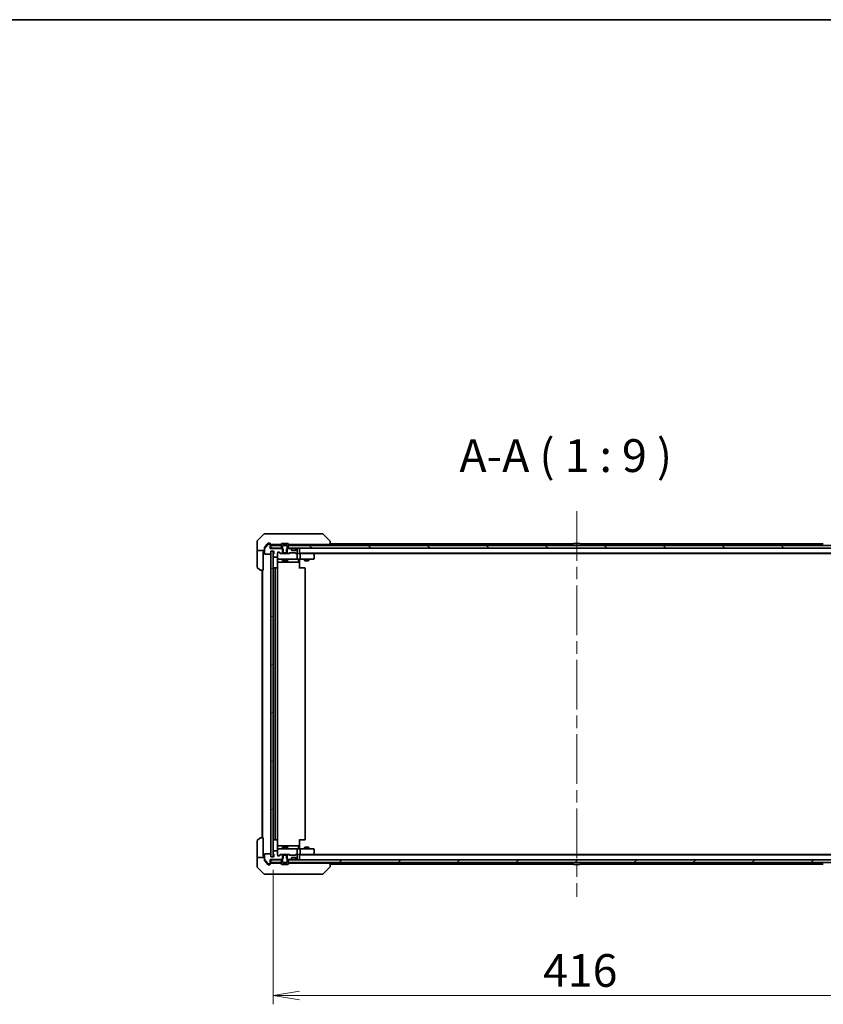
# Model space of a CAD drawing. Units: millimetres. Extents: x 87 to 12854, y 48 to 2577.
# Drawn here: x 4278 to 4829, y 1902 to 2577 of the extents above; entities that cross this region are included whole.
import ezdxf

# ---------------------------------------------------------------- set-up
doc = ezdxf.new("R2010")
doc.units = ezdxf.units.MM
doc.header["$LTSCALE"] = 6
doc.linetypes.add('CHAIN', pattern=[0.3543, 0.2362, -0.0295, 0.0591, -0.0295])
doc.layers.get('Defpoints').update_dxf_attribs({"lineweight": 25})
for name, color, linetype, lineweight in [('Border (ISO)', 7, 'Continuous', 35), ('Centerline (ISO)', 131, 'Continuous', 18), ('Dimension (ISO)', 7, 'Continuous', 18), ('Hatch (ISO)', 1, 'Continuous', 18), ('Symbol (ISO)', 7, 'Continuous', 18), ('Visible (ISO)', 7, 'Continuous', 35)]:
    doc.layers.add(name, color=color, linetype=linetype, lineweight=lineweight)
doc.styles.add('Note Text (TK)', font='MS PGothic.ttf')
doc.dimstyles.new('Default - Method 1b (TK)', dxfattribs={"dimscale": 6, "dimtxt": 2.5, "dimasz": 2.5, "dimexe": 1, "dimexo": 1.5, "dimgap": 1, "dimtad": 1, "dimdsep": 46, "dimtxsty": 'Note Text (TK)', "dimblk": 'OPEN', "dimcen": 0.09, "dimdle": 5, "dimclrd": 100, "dimclre": 100, "dimclrt": 7, "dimadec": 1, "dimazin": 1, "dimtfac": 1, "dimtmove": 0, "dimatfit": 3, "dimldrblk": 'OPEN', "dimfxl": 1, "dimtolj": 1, "dimlwd": -1, "dimlwe": -1, "dimarcsym": 0})
pattern_1 = [(45, (2312.5, -24), (-20.20558, 20.20558), [])]

# ---------------------------------------------------------------- blocks, each defined once
blk = doc.blocks.new('Borders tk図枠')
at = {"layer": 'Border (ISO)'}
blk.add_line((14.5, 289), (405.5, 289), dxfattribs=at)
blk = doc.blocks.new('_Open')
at = {"color": 0, "linetype": 'ByBlock', "lineweight": -2}
for p, q in [((-1, 0.167), (0, 0)), ((-1, -0.167), (0, 0)), ((0, 0), (-1, 0))]:
    blk.add_line(p, q, dxfattribs=at)
blk = doc.blocks.new('*D30')
at = {"layer": 'Defpoints', "color": 0}
for p in [(4452.06, 2003.06), (4868.06, 2003.06), (4452.06, 1907.88)]:
    blk.add_point(p, dxfattribs=at)
at = {"layer": 'Dimension (ISO)', "color": 100}
for p, q in [((4452.06, 1994.06), (4452.06, 1901.88)), ((4868.06, 1994.06), (4868.06, 1901.88)), ((4850.06, 1907.88), (4470.06, 1907.88))]:
    blk.add_line(p, q, dxfattribs=at)
at = {"layer": 'Dimension (ISO)', "color": 100, "xscale": 18, "yscale": 18, "zscale": 18, "rotation": 180}
blk.add_blockref('_Open', (4452.06, 1907.88), dxfattribs=at)
at = {"layer": 'Dimension (ISO)', "color": 100, "xscale": 18, "yscale": 18, "zscale": 18}
blk.add_blockref('_Open', (4868.06, 1907.88), dxfattribs=at)
at = {"layer": 'Dimension (ISO)', "color": 7, "insert": (4637.07, 1925.09), "char_height": 15, "attachment_point": 4, "style": 'Note Text (TK)'}
blk.add_mtext('\\A1;\\fMS PGothic|b0|i0;{\\H22.4100;416', dxfattribs=at)

msp = doc.modelspace()

# ---------------------------------------------------------------- hatches: boundary and pattern name
at = {"layer": 'Hatch (ISO)'}
h = msp.add_hatch(dxfattribs=at)
h.set_pattern_fill('ANSI31', color=256, scale=228.6, angle=90.0002105, style=0)
h.set_pattern_definition([(135.0002, (2312.5, -24), (-20.2055, -20.20565), [])])
h.paths.add_polyline_path([(4462.3072, 2216.5574), (4462.3072, 2214.5574), (4857.8072, 2214.5574), (4857.8072, 2216.5574), (4857.2572, 2216.5574), (4462.8572, 2216.5574)])
h = msp.add_hatch(dxfattribs=at)
h.set_pattern_fill('ANSI31', color=256, scale=228.6, angle=-14.9999778, style=0)
h.set_pattern_definition([(30, (2312.5, -24), (-14.2875, 24.74667), [])])
h.paths.add_polyline_path([(4450.5572, 2003.0574), (4452.0572, 2003.0574), (4452.0572, 2005.8338), (4452.0572, 2006.281), (4452.0572, 2209.3338), (4452.0572, 2209.781), (4452.0572, 2212.5574), (4450.5572, 2212.5574), (4450.5572, 2210.8574), (4450.5572, 2004.7574)])
h = msp.add_hatch(dxfattribs=at)
h.set_pattern_fill('ANSI31', color=256, scale=228.6, style=0)
h.set_pattern_definition(pattern_1)
h.paths.add_polyline_path([(4450.3572, 2001.0574), (4450.3572, 1999.0574), (4457.2572, 1999.0574), (4457.8072, 1999.0574), (4457.8072, 2001.0574)])
h = msp.add_hatch(dxfattribs=at)
h.set_pattern_fill('ANSI31', color=256, scale=228.6, style=0)
h.set_pattern_definition(pattern_1)
edge = h.paths.add_edge_path()
edge.add_ellipse((4462.8829, 2004.2574), major_axis=(-0.2121, 0.2121), ratio=1, start_angle=270, end_angle=315)
edge.add_line((4462.8829, 2004.5574), (4461.2867, 2004.5574))
edge.add_line((4461.2867, 2004.5574), (4461.2867, 2004.0574))
edge.add_line((4461.2867, 2004.0574), (4461.2867, 2001.7574))
edge.add_line((4461.2867, 2001.7574), (4461.5572, 2001.4869))
edge.add_line((4461.5572, 2001.4869), (4461.7867, 2001.2574))
edge.add_line((4461.7867, 2001.2574), (4463.9329, 2001.2574))
edge.add_ellipse((4463.9329, 2001.5574), major_axis=(0.3, 0), ratio=1, start_angle=270, end_angle=315)
edge.add_line((4464.1451, 2001.3452), (4464.4693, 2001.6695))
edge.add_ellipse((4464.2572, 2001.8816), major_axis=(0.2121, 0.2121), ratio=1, start_angle=270, end_angle=315)
edge.add_line((4464.5572, 2001.8816), (4464.5572, 2002.2574))
edge.add_ellipse((4464.8572, 2002.2574), major_axis=(0, 0.3), ratio=1, start_angle=0, end_angle=90, ccw=False)
edge.add_line((4464.8572, 2002.5574), (4467.2572, 2002.5574))
edge.add_ellipse((4467.2572, 2002.2574), major_axis=(0.3, 0), ratio=1, start_angle=0, end_angle=90, ccw=False)
edge.add_line((4467.5572, 2002.2574), (4467.5572, 2001.8816))
edge.add_ellipse((4467.8572, 2001.8816), major_axis=(0, -0.3), ratio=1, start_angle=270, end_angle=315)
edge.add_line((4467.6451, 2001.6695), (4467.9693, 2001.3452))
edge.add_ellipse((4468.1814, 2001.5574), major_axis=(0.2121, -0.2121), ratio=1, start_angle=270, end_angle=315)
edge.add_line((4468.1814, 2001.2574), (4468.2572, 2001.2574))
edge.add_ellipse((4468.2572, 2001.5574), major_axis=(0.3, 0), ratio=1, start_angle=270, end_angle=360)
edge.add_line((4468.5572, 2001.5574), (4468.5572, 2004.2574))
edge.add_ellipse((4468.2572, 2004.2574), major_axis=(0, 0.3), ratio=1, start_angle=270, end_angle=360)
edge.add_line((4468.2572, 2004.5574), (4467.8814, 2004.5574))
edge.add_ellipse((4467.8814, 2004.2574), major_axis=(-0.3, 0), ratio=1, start_angle=270, end_angle=315)
edge.add_line((4467.6693, 2004.4695), (4467.3451, 2004.1452))
edge.add_ellipse((4467.1329, 2004.3574), major_axis=(-0.2121, -0.2121), ratio=1, start_angle=45, end_angle=90, ccw=False)
edge.add_line((4467.1329, 2004.0574), (4463.6314, 2004.0574))
edge.add_ellipse((4463.6314, 2004.3574), major_axis=(-0.3, 0), ratio=1, start_angle=45, end_angle=90, ccw=False)
edge.add_line((4463.4193, 2004.1452), (4463.0951, 2004.4695))
h = msp.add_hatch(dxfattribs=at)
h.set_pattern_fill('ANSI31', color=256, scale=228.6, style=0)
h.set_pattern_definition(pattern_1)
h.paths.add_polyline_path([(4857.8072, 1999.0574), (4857.8072, 2001.0574), (4462.3072, 2001.0574), (4462.3072, 1999.0574), (4462.8572, 1999.0574), (4857.2572, 1999.0574)])

# ---------------------------------------------------------------- linework, layer by layer
at = {"layer": 'Centerline (ISO)', "linetype": 'CHAIN', "ltscale": 23.990969}
msp.add_line((4660.0572, 2240.0574), (4660.0572, 1975.5574), dxfattribs=at)
at = {"layer": 'Visible (ISO)'}
for p, q in [((4445.9107, 2224.4109), (4441.2036, 2219.7038)), ((4446.2643, 2224.5574), (4449.0572, 2224.5574)), ((4450.3943, 2224.5574), (4449.0572, 2224.5574)), ((4451.8624, 2224.5574), (4450.3943, 2224.5574)), ((4484.8744, 2224.5574), (4451.8624, 2224.5574)), ((4485.8501, 2224.5574), (4484.8744, 2224.5574)), ((4486.2036, 2224.4109), (4490.9107, 2219.7038)), ((4441.0572, 2217.0574), (4441.0572, 2219.3503)), ((4441.0572, 2213.0574), (4441.0572, 2217.0574)), ((4446.0572, 2214.2487), (4446.0572, 2214.9487)), ((4448.4672, 2217.2494), (4446.1267, 2214.4408)), ((4447.7239, 2217.0574), (4446.1267, 2215.1408)), ((4448.4672, 2217.9494), (4447.7239, 2217.0574)), ((4449.0572, 2218.0574), (4448.6977, 2218.0574)), ((4449.7572, 2217.3574), (4448.6977, 2217.3574)), ((4449.0572, 2218.0574), (4449.7572, 2218.0574)), ((4450.0572, 2217.7574), (4450.0572, 2217.3574)), ((4450.0572, 2217.0574), (4450.0572, 2217.3574)), ((4450.0572, 2214.3574), (4450.0572, 2217.0574)), ((4450.3572, 2214.5574), (4450.0572, 2214.5574)), ((4450.3572, 2217.0574), (4450.9036, 2217.0574)), ((4450.3572, 2216.5574), (4450.3572, 2214.5574)), ((4457.8072, 2216.5574), (4450.3572, 2216.5574)), ((4450.3572, 2214.5574), (4457.8072, 2214.5574)), ((4452.8352, 2217.0574), (4450.9036, 2217.0574)), ((4452.8352, 2217.0574), (4457.3522, 2217.0574)), ((4457.1572, 2216.6981), (4457.1572, 2216.6574)), ((4457.748, 2217.6664), (4457.1895, 2216.8071)), ((4457.2572, 2216.5574), (4458.0572, 2216.5574)), ((4457.8072, 2214.5574), (4457.8072, 2216.5574)), ((4458.5572, 2214.5574), (4457.8072, 2214.5574)), ((4458.8072, 2217.7574), (4457.9157, 2217.7574)), ((4458.0572, 2216.5574), (4458.5572, 2215.7574)), ((4458.5572, 2215.7574), (4458.5572, 2211.5574)), ((4458.8072, 2216.4574), (4458.8072, 2217.7574)), ((4458.8072, 2217.7574), (4460.0572, 2217.7574)), ((4461.3072, 2216.4574), (4458.8072, 2216.4574)), ((4460.0572, 2217.7574), (4461.3072, 2217.7574)), ((4460.0572, 2217.7574), (4460.0572, 2216.4574)), ((4462.1986, 2217.7574), (4461.3072, 2217.7574)), ((4461.3072, 2217.7574), (4461.3072, 2216.4574)), ((4461.5572, 2215.7574), (4462.0572, 2216.5574)), ((4461.5572, 2211.5574), (4461.5572, 2215.7574)), ((4462.3072, 2214.5574), (4461.5572, 2214.5574)), ((4462.0572, 2216.5574), (4462.8572, 2216.5574)), ((4462.3072, 2216.5574), (4462.3072, 2214.5574)), ((4857.8072, 2216.5574), (4462.3072, 2216.5574)), ((4462.3072, 2214.5574), (4857.8072, 2214.5574)), ((4462.9249, 2216.8071), (4462.3663, 2217.6664)), ((4462.7622, 2217.0574), (4489.5757, 2217.0574)), ((4462.9572, 2216.6574), (4462.9572, 2216.6981)), ((4464.4693, 2214.1452), (4464.1451, 2214.4695)), ((4467.9693, 2214.4695), (4467.6451, 2214.1452)), ((4470.0572, 2216.5574), (4470.0572, 2217.0574)), ((4470.0572, 2214.2574), (4470.0572, 2214.5574)), ((4491.0572, 2217.0574), (4489.5757, 2217.0574)), ((4491.0572, 2219.3502), (4491.0572, 2219.3503)), ((4491.0572, 2217.0574), (4491.0572, 2219.3502)), ((4657.6772, 2217.5574), (4491.0572, 2217.5574)), ((4657.1572, 2216.6574), (4657.1572, 2216.6981)), ((4657.748, 2217.6664), (4657.1895, 2216.8071)), ((4662.1986, 2217.7574), (4657.9157, 2217.7574)), ((4662.3663, 2217.6664), (4662.9249, 2216.8071)), ((4829.0572, 2217.5574), (4662.4372, 2217.5574)), ((4662.9572, 2216.6574), (4662.9572, 2216.6981)), ((4441.0572, 2213.0574), (4441.0572, 2212.0574)), ((4446.0572, 2213.0574), (4441.0572, 2213.0574)), ((4441.0572, 2212.0574), (4441.0572, 2201.7645)), ((4445.1572, 2212.0574), (4445.5572, 2212.0574)), ((4445.1572, 2212.0574), (4445.1572, 2199.5574)), ((4445.5572, 2212.0574), (4445.5572, 2213.0574)), ((4446.0572, 2214.2487), (4446.0572, 2210.8574)), ((4446.3572, 2210.5574), (4450.2572, 2210.5574)), ((4458.3277, 2214.3574), (4450.0572, 2214.3574)), ((4450.5572, 2210.8574), (4450.5572, 2212.5574)), ((4450.5572, 2212.5574), (4452.5572, 2212.5574)), ((4452.0572, 2212.5574), (4450.5572, 2212.5574)), ((4450.5572, 2212.5574), (4450.5572, 2003.0574)), ((4452.0572, 2003.0574), (4452.0572, 2212.5574)), ((4452.1572, 2210.2917), (4452.1572, 2209.8402)), ((4452.1572, 2209.2745), (4452.1572, 2208.8574)), ((4452.4572, 2208.5574), (4454.7572, 2208.5574)), ((4452.5572, 2212.5574), (4452.5572, 2210.8574)), ((4455.0572, 2208.8574), (4455.0572, 2211.5574)), ((4455.0572, 2208.8574), (4455.0572, 2207.3574)), ((4455.3572, 2211.8574), (4456.1829, 2211.8574)), ((4456.9072, 2211.0574), (4456.1951, 2211.7695)), ((4456.3951, 2211.7695), (4457.0193, 2211.1452)), ((4457.2314, 2211.0574), (4456.7311, 2211.0574)), ((4457.2314, 2211.0574), (4458.8277, 2211.0574)), ((4458.8277, 2213.8574), (4458.3277, 2214.3574)), ((4458.5572, 2214.3574), (4458.3277, 2214.3574)), ((4458.5572, 2211.5574), (4461.5572, 2211.5574)), ((4458.8277, 2211.0574), (4458.8277, 2213.8574)), ((4461.2867, 2211.0574), (4458.8277, 2211.0574)), ((4459.6172, 2210.9974), (4459.5572, 2211.0574)), ((4460.0572, 2210.5574), (4459.6172, 2210.9974)), ((4460.0572, 2210.5574), (4460.4972, 2210.9974)), ((4460.5572, 2211.0574), (4460.4972, 2210.9974)), ((4461.7867, 2214.3574), (4461.2867, 2213.8574)), ((4461.2867, 2213.8574), (4461.2867, 2211.0574)), ((4461.2867, 2211.0574), (4462.8829, 2211.0574)), ((4461.7867, 2214.3574), (4461.5572, 2214.3574)), ((4463.9329, 2214.3574), (4461.7867, 2214.3574)), ((4463.3833, 2211.0574), (4462.8829, 2211.0574)), ((4463.0951, 2211.1452), (4463.4193, 2211.4695)), ((4463.6193, 2211.4695), (4463.2072, 2211.0574)), ((4463.6314, 2211.5574), (4467.1329, 2211.5574)), ((4464.4693, 2213.9452), (4464.1451, 2214.2695)), ((4464.4898, 2214.1248), (4464.4693, 2214.1452)), ((4464.5572, 2213.7331), (4464.5572, 2213.9331)), ((4464.5572, 2213.3574), (4464.5572, 2213.7331)), ((4467.54, 2213.2574), (4464.5743, 2213.2574)), ((4467.2572, 2213.0574), (4464.8572, 2213.0574)), ((4467.1451, 2211.4695), (4467.5572, 2211.0574)), ((4467.3451, 2211.4695), (4467.6693, 2211.1452)), ((4467.8814, 2211.0574), (4467.3811, 2211.0574)), ((4467.5572, 2213.9331), (4467.5572, 2213.7331)), ((4467.5572, 2213.7331), (4467.5572, 2213.3574)), ((4467.6451, 2214.1452), (4467.6246, 2214.1248)), ((4467.9693, 2214.2695), (4467.6451, 2213.9452)), ((4467.8814, 2211.0574), (4468.2572, 2211.0574)), ((4468.2572, 2214.3574), (4468.1814, 2214.3574)), ((4468.6329, 2211.0574), (4468.2572, 2211.0574)), ((4468.5572, 2211.3574), (4468.5572, 2214.0574)), ((4468.5572, 2207.3574), (4468.5572, 2210.7574)), ((4470.0572, 2210.9695), (4470.0572, 2214.2574)), ((4470.0572, 2211.2574), (4850.0572, 2211.2574)), ((4470.4329, 2211.0574), (4470.0572, 2211.0574)), ((4479.0239, 2211.0574), (4470.4329, 2211.0574)), ((4470.5572, 2207.3574), (4470.5572, 2210.7574)), ((4479.2039, 2210.9974), (4478.8572, 2211.2574)), ((4478.9938, 2210.7574), (4479.1494, 2210.913)), ((4479.1239, 2211.0574), (4840.9905, 2211.0574)), ((4479.9372, 2210.4474), (4479.2039, 2210.9974)), ((4480.0572, 2207.3574), (4480.0572, 2210.2074)), ((4442.9107, 2199.7038), (4441.2036, 2201.4109)), ((4453.6572, 2201.0574), (4452.3572, 2201.0574)), ((4453.8501, 2201.0574), (4453.6572, 2201.0574)), ((4453.8501, 2201.0574), (4453.9915, 2201.0574)), ((4454.6986, 2201.0574), (4453.9915, 2201.0574)), ((4454.6986, 2201.0574), (4454.7572, 2201.0574)), ((4454.9674, 2200.9714), (4454.9674, 2206.5574)), ((4454.9674, 2205.0574), (4461.3801, 2205.0574)), ((4455.0572, 2207.3574), (4455.0572, 2207.334)), ((4455.3572, 2207.0574), (4456.2426, 2207.0574)), ((4456.2426, 2207.0574), (4467.439, 2207.0574)), ((4458.5572, 2207.0574), (4458.5572, 2206.0074)), ((4458.5572, 2206.0074), (4461.5572, 2206.0074)), ((4458.8639, 2205.854), (4458.5572, 2206.0074)), ((4461.2505, 2205.854), (4458.8639, 2205.854)), ((4461.2505, 2205.854), (4461.5572, 2206.0074)), ((4461.3801, 2205.0574), (4461.5517, 2205.0574)), ((4461.5517, 2205.0574), (4465.2262, 2205.0574)), ((4461.5572, 2207.0574), (4461.5572, 2206.0074)), ((4461.8517, 2205.3574), (4461.8517, 2206.7574)), ((4465.2262, 2205.0574), (4469.1559, 2205.0574)), ((4467.439, 2207.0574), (4468.2572, 2207.0574)), ((4470.4329, 2207.0574), (4468.2572, 2207.0574)), ((4469.4559, 2206.7574), (4469.4559, 2205.3574)), ((4470.0572, 2207.0496), (4470.0572, 2206.8323)), ((4470.0572, 2206.5574), (4470.0572, 2206.8323)), ((4470.0572, 2206.5574), (4470.0572, 2200.7574)), ((4470.0572, 2201.0574), (4470.4714, 2201.0574)), ((4470.4329, 2207.0574), (4478.9938, 2207.0574)), ((4472.8501, 2201.0574), (4470.4714, 2201.0574)), ((4472.8501, 2201.0574), (4472.9915, 2201.0574)), ((4473.6986, 2201.0574), (4472.9915, 2201.0574)), ((4473.5572, 2207.0574), (4473.5572, 2206.2074)), ((4473.5572, 2206.2074), (4476.5572, 2206.2074)), ((4473.8639, 2206.054), (4473.5572, 2206.2074)), ((4473.6986, 2201.0574), (4473.7572, 2201.0574)), ((4476.2505, 2206.054), (4473.8639, 2206.054)), ((4476.2505, 2206.054), (4476.5572, 2206.2074)), ((4476.5572, 2207.0574), (4476.5572, 2206.2074)), ((4478.9938, 2207.0574), (4479.7572, 2207.0574)), ((4445.1572, 2199.5574), (4443.2643, 2199.5574)), ((4444.5572, 2199.5574), (4444.5572, 2016.0574)), ((4444.8572, 2199.5574), (4444.8572, 2016.0574)), ((4453.3572, 2200.7574), (4453.3572, 2014.8574)), ((4455.0572, 2014.8574), (4455.0572, 2200.7574)), ((4474.0572, 2014.8574), (4474.0572, 2200.7574)), ((4441.0572, 2003.5574), (4441.0572, 2013.8503)), ((4441.2036, 2014.2038), (4442.9107, 2015.9109)), ((4443.2643, 2016.0574), (4445.1572, 2016.0574)), ((4445.1572, 2016.0574), (4445.1572, 2003.5574)), ((4452.3572, 2014.5574), (4453.6572, 2014.5574)), ((4453.6572, 2014.5574), (4453.8501, 2014.5574)), ((4453.9915, 2014.5574), (4453.8501, 2014.5574)), ((4453.9915, 2014.5574), (4454.6986, 2014.5574)), ((4454.7572, 2014.5574), (4454.6986, 2014.5574)), ((4454.9674, 2009.0574), (4454.9674, 2014.6433)), ((4470.0572, 2014.8574), (4470.0572, 2009.0574)), ((4470.4714, 2014.5574), (4470.0572, 2014.5574)), ((4470.4714, 2014.5574), (4472.8501, 2014.5574)), ((4472.9915, 2014.5574), (4472.8501, 2014.5574)), ((4472.9915, 2014.5574), (4473.6986, 2014.5574)), ((4473.7572, 2014.5574), (4473.6986, 2014.5574)), ((4452.1572, 2006.7574), (4452.1572, 2006.3402)), ((4452.1572, 2005.7745), (4452.1572, 2005.323)), ((4454.7572, 2007.0574), (4452.4572, 2007.0574)), ((4461.3801, 2010.5574), (4454.9674, 2010.5574)), ((4455.0572, 2008.2807), (4455.0572, 2008.2574)), ((4455.0572, 2008.2574), (4455.0572, 2006.7574)), ((4455.0572, 2004.0574), (4455.0572, 2006.7574)), ((4456.2426, 2008.5574), (4455.3572, 2008.5574)), ((4467.439, 2008.5574), (4456.2426, 2008.5574)), ((4458.8639, 2009.7607), (4458.5572, 2009.6074)), ((4461.5572, 2009.6074), (4458.5572, 2009.6074)), ((4458.5572, 2008.5574), (4458.5572, 2009.6074)), ((4458.8639, 2009.7607), (4461.2505, 2009.7607)), ((4461.2505, 2009.7607), (4461.5572, 2009.6074)), ((4461.5517, 2010.5574), (4461.3801, 2010.5574)), ((4465.2262, 2010.5574), (4461.5517, 2010.5574)), ((4461.5572, 2008.5574), (4461.5572, 2009.6074)), ((4461.8517, 2008.8574), (4461.8517, 2010.2574)), ((4469.1559, 2010.5574), (4465.2262, 2010.5574)), ((4468.2572, 2008.5574), (4467.439, 2008.5574)), ((4468.2572, 2008.5574), (4470.4329, 2008.5574)), ((4468.5572, 2004.8574), (4468.5572, 2008.2574)), ((4469.4559, 2008.8574), (4469.4559, 2010.2574)), ((4470.0572, 2008.7824), (4470.0572, 2009.0574)), ((4470.0572, 2008.7824), (4470.0572, 2008.5651)), ((4478.9938, 2008.5574), (4470.4329, 2008.5574)), ((4470.5572, 2004.8574), (4470.5572, 2008.2574)), ((4473.8639, 2009.5607), (4473.5572, 2009.4074)), ((4476.5572, 2009.4074), (4473.5572, 2009.4074)), ((4473.5572, 2008.5574), (4473.5572, 2009.4074)), ((4473.8639, 2009.5607), (4476.2505, 2009.5607)), ((4476.2505, 2009.5607), (4476.5572, 2009.4074)), ((4476.5572, 2008.5574), (4476.5572, 2009.4074)), ((4479.7572, 2008.5574), (4478.9938, 2008.5574)), ((4479.2039, 2004.6174), (4479.9372, 2005.1674)), ((4480.0572, 2005.4074), (4480.0572, 2008.2574)), ((4441.0572, 2003.5574), (4441.0572, 2002.5574)), ((4441.0572, 2002.5574), (4446.0572, 2002.5574)), ((4441.0572, 2002.5574), (4441.0572, 1998.5574)), ((4441.0572, 1998.5574), (4441.0572, 1996.2645)), ((4445.5572, 2003.5574), (4445.1572, 2003.5574)), ((4445.5572, 2002.5574), (4445.5572, 2003.5574)), ((4446.0572, 2004.7574), (4446.0572, 2001.366)), ((4446.0572, 2000.666), (4446.0572, 2001.366)), ((4446.1267, 2001.1739), (4448.4672, 1998.3653)), ((4446.1267, 2000.4739), (4447.7239, 1998.5574)), ((4450.2572, 2005.0574), (4446.3572, 2005.0574)), ((4447.7239, 1998.5574), (4448.4672, 1997.6653)), ((4450.0572, 1998.5574), (4450.0572, 2001.2574)), ((4450.0572, 2001.2574), (4458.3277, 2001.2574)), ((4450.0572, 2001.0574), (4450.3572, 2001.0574)), ((4450.0572, 1998.2574), (4450.0572, 1998.5574)), ((4450.3572, 2001.0574), (4450.3572, 1999.0574)), ((4457.8072, 2001.0574), (4450.3572, 2001.0574)), ((4450.3572, 1999.0574), (4457.8072, 1999.0574)), ((4450.9036, 1998.5574), (4450.3572, 1998.5574)), ((4450.5572, 2003.0574), (4450.5572, 2004.7574)), ((4452.5572, 2003.0574), (4450.5572, 2003.0574)), ((4450.5572, 2003.0574), (4452.0572, 2003.0574)), ((4450.9036, 1998.5574), (4452.8352, 1998.5574)), ((4452.5572, 2004.7574), (4452.5572, 2003.0574)), ((4457.3522, 1998.5574), (4452.8352, 1998.5574)), ((4456.1829, 2003.7574), (4455.3572, 2003.7574)), ((4456.9072, 2004.5574), (4456.1951, 2003.8452)), ((4457.0193, 2004.4695), (4456.3951, 2003.8452)), ((4456.7311, 2004.5574), (4457.2314, 2004.5574)), ((4457.1572, 1998.9574), (4457.1572, 1998.9166)), ((4457.1895, 1998.8076), (4457.748, 1997.9484)), ((4458.8277, 2004.5574), (4457.2314, 2004.5574)), ((4458.0572, 1999.0574), (4457.2572, 1999.0574)), ((4457.8072, 1999.0574), (4457.8072, 2001.0574)), ((4457.8072, 2001.0574), (4458.5572, 2001.0574)), ((4458.5572, 1999.8574), (4458.0572, 1999.0574)), ((4458.3277, 2001.2574), (4458.8277, 2001.7574)), ((4458.3277, 2001.2574), (4458.5572, 2001.2574)), ((4461.5572, 2004.0574), (4458.5572, 2004.0574)), ((4458.5572, 2004.0574), (4458.5572, 1999.8574)), ((4458.8066, 1997.8574), (4458.8066, 1999.1574)), ((4458.8066, 1999.1574), (4461.3078, 1999.1574)), ((4458.8277, 2001.7574), (4458.8277, 2004.5574)), ((4458.8277, 2004.5574), (4461.2867, 2004.5574)), ((4458.8299, 1997.8574), (4458.8299, 1999.1574)), ((4459.5572, 2004.5574), (4459.6172, 2004.6174)), ((4460.0572, 2005.0574), (4459.6172, 2004.6174)), ((4460.0572, 2005.0574), (4460.4972, 2004.6174)), ((4460.1014, 1997.8574), (4460.1014, 1999.1574)), ((4460.4972, 2004.6174), (4460.5572, 2004.5574)), ((4462.8829, 2004.5574), (4461.2867, 2004.5574)), ((4461.2867, 2004.5574), (4461.2867, 2001.7574)), ((4461.2867, 2001.7574), (4461.7867, 2001.2574)), ((4461.3078, 1999.1574), (4461.3078, 1997.8574)), ((4461.5572, 1999.8574), (4461.5572, 2004.0574)), ((4461.5572, 2001.2574), (4461.7867, 2001.2574)), ((4461.5572, 2001.0574), (4462.3072, 2001.0574)), ((4462.0572, 1999.0574), (4461.5572, 1999.8574)), ((4461.7867, 2001.2574), (4463.9329, 2001.2574)), ((4462.8572, 1999.0574), (4462.0572, 1999.0574)), ((4857.8072, 2001.0574), (4462.3072, 2001.0574)), ((4462.3072, 2001.0574), (4462.3072, 1999.0574)), ((4462.3072, 1999.0574), (4857.8072, 1999.0574)), ((4462.3663, 1997.9484), (4462.9249, 1998.8076)), ((4489.5757, 1998.5574), (4462.7622, 1998.5574)), ((4462.8829, 2004.5574), (4463.3833, 2004.5574)), ((4462.9572, 1998.9166), (4462.9572, 1998.9574)), ((4463.4193, 2004.1452), (4463.0951, 2004.4695)), ((4463.6193, 2004.1452), (4463.2072, 2004.5574)), ((4467.1329, 2004.0574), (4463.6314, 2004.0574)), ((4464.1451, 2001.3452), (4464.4693, 2001.6695)), ((4464.1451, 2001.1452), (4464.4693, 2001.4695)), ((4464.4693, 2001.4695), (4464.4898, 2001.4899)), ((4464.5572, 2001.8816), (4464.5572, 2002.2574)), ((4464.5572, 2001.6816), (4464.5572, 2001.8816)), ((4464.5743, 2002.3574), (4467.54, 2002.3574)), ((4464.8572, 2002.5574), (4467.2572, 2002.5574)), ((4467.5572, 2004.5574), (4467.1451, 2004.1452)), ((4467.6693, 2004.4695), (4467.3451, 2004.1452)), ((4467.3811, 2004.5574), (4467.8814, 2004.5574)), ((4467.5572, 2002.2574), (4467.5572, 2001.8816)), ((4467.5572, 2001.8816), (4467.5572, 2001.6816)), ((4467.6246, 2001.4899), (4467.6451, 2001.4695)), ((4467.6451, 2001.6695), (4467.9693, 2001.3452)), ((4467.6451, 2001.4695), (4467.9693, 2001.1452)), ((4468.2572, 2004.5574), (4467.8814, 2004.5574)), ((4468.1814, 2001.2574), (4468.2572, 2001.2574)), ((4468.2572, 2004.5574), (4468.6329, 2004.5574)), ((4468.5572, 2001.5574), (4468.5572, 2004.2574)), ((4470.0572, 2001.3574), (4470.0572, 2004.6452)), ((4470.0572, 2004.5574), (4470.4329, 2004.5574)), ((4850.0572, 2004.3574), (4470.0572, 2004.3574)), ((4470.0572, 2001.0574), (4470.0572, 2001.3574)), ((4470.0572, 1998.5574), (4470.0572, 1999.0574)), ((4470.4329, 2004.5574), (4479.0239, 2004.5574)), ((4478.8572, 2004.3574), (4479.2039, 2004.6174)), ((4478.9938, 2004.8574), (4479.1494, 2004.7017)), ((4840.9905, 2004.5574), (4479.1239, 2004.5574)), ((4489.5757, 1998.5574), (4491.0572, 1998.5574)), ((4491.0572, 1996.2645), (4491.0572, 1998.5574)), ((4657.1572, 1998.9574), (4657.1572, 1998.9166)), ((4657.748, 1997.9484), (4657.1895, 1998.8076)), ((4662.3663, 1997.9484), (4662.9249, 1998.8076)), ((4662.9572, 1998.9574), (4662.9572, 1998.9166)), ((4441.2036, 1995.9109), (4445.9107, 1991.2038)), ((4448.6977, 1998.2574), (4449.7572, 1998.2574)), ((4448.6977, 1997.5574), (4449.0572, 1997.5574)), ((4449.7572, 1997.5574), (4449.0572, 1997.5574)), ((4450.0572, 1998.2574), (4450.0572, 1997.8574)), ((4457.9157, 1997.8574), (4458.8066, 1997.8574)), ((4458.8299, 1997.8574), (4458.8066, 1997.8574)), ((4460.1014, 1997.8574), (4458.8299, 1997.8574)), ((4461.3078, 1997.8574), (4460.1014, 1997.8574)), ((4461.3078, 1997.8574), (4462.1986, 1997.8574)), ((4486.2036, 1991.2038), (4490.9107, 1995.9109)), ((4491.0572, 1998.0574), (4657.6772, 1998.0574)), ((4491.0572, 1996.2645), (4491.0572, 1996.2645)), ((4657.9157, 1997.8574), (4662.1986, 1997.8574)), ((4662.4372, 1998.0574), (4829.0572, 1998.0574)), ((4449.0572, 1991.0574), (4446.2643, 1991.0574)), ((4449.0572, 1991.0574), (4450.3943, 1991.0574)), ((4450.3943, 1991.0574), (4451.8624, 1991.0574)), ((4451.8624, 1991.0574), (4484.8744, 1991.0574)), ((4484.8744, 1991.0574), (4485.8501, 1991.0574))]:
    msp.add_line(p, q, dxfattribs=at)
for centre, radius, start, end in [((4446.2643, 2224.0574), 0.5, 90, 135), ((4485.8501, 2224.0574), 0.5, 45, 90), ((4441.5572, 2219.3503), 0.5, 135, 180), ((4446.3572, 2214.2487), 0.3, 140.1944289, 180), ((4448.6977, 2217.0574), 0.3, 90, 140.1944289), ((4449.7572, 2217.7574), 0.3, 0, 90), ((4449.7572, 2217.0574), 0.3, 0, 90), ((4450.3572, 2217.3574), 0.3, 180, 270), ((4457.3572, 2216.6981), 0.2, 146.9761324, 180), ((4457.2572, 2216.6574), 0.1, 180, 270), ((4457.9157, 2217.5574), 0.2, 90, 146.9761324), ((4462.1986, 2217.5574), 0.2, 33.0238676, 90), ((4462.8572, 2216.6574), 0.1, 270, 0), ((4462.7572, 2216.6981), 0.2, 0, 33.0238676), ((4463.9329, 2214.2574), 0.3, 45, 90), ((4468.1814, 2214.2574), 0.3, 90, 135), ((4469.7572, 2214.2574), 0.3, 0, 90), ((4490.5572, 2219.3503), 0.5, 0, 45), ((4657.3572, 2216.6981), 0.2, 146.9761324, 180), ((4657.2572, 2216.6574), 0.1, 180, 270), ((4657.9157, 2217.5574), 0.2, 90, 146.9761324), ((4662.1986, 2217.5574), 0.2, 33.0238676, 90), ((4662.8572, 2216.6574), 0.1, 270, 0), ((4662.7572, 2216.6981), 0.2, 0, 33.0238676), ((4446.3572, 2210.8574), 0.3, 180, 270), ((4450.2572, 2210.8574), 0.3, 270, 0), ((4452.2572, 2209.5574), 0.3, 109.4712206, 250.5287794), ((4452.4572, 2210.2917), 0.3, 109.4712206, 180), ((4452.4572, 2208.8574), 0.3, 180, 270), ((4452.2572, 2210.8574), 0.3, 289.4712206, 0), ((4454.7572, 2208.8574), 0.3, 270, 0), ((4455.3572, 2211.5574), 0.3, 90, 180), ((4456.1829, 2211.5574), 0.3, 45, 90), ((4457.2314, 2211.3574), 0.3, 225, 270), ((4462.8829, 2211.3574), 0.3, 270, 315), ((4463.6314, 2211.2574), 0.3, 90, 135), ((4463.9329, 2214.0574), 0.3, 45, 90), ((4464.2572, 2213.9331), 0.3, 0, 45), ((4464.2572, 2213.7331), 0.3, 0, 45), ((4464.8572, 2213.3574), 0.3, 180, 270), ((4467.1329, 2211.2574), 0.3, 45, 90), ((4467.2572, 2213.3574), 0.3, 270, 0), ((4467.8572, 2213.9331), 0.3, 135, 180), ((4467.8572, 2213.7331), 0.3, 135, 180), ((4467.8814, 2211.3574), 0.3, 225, 270), ((4468.1814, 2214.0574), 0.3, 90, 135), ((4468.2572, 2214.0574), 0.3, 0, 90), ((4468.2572, 2211.3574), 0.3, 270, 0), ((4468.2572, 2210.7574), 0.3, 66.5620158, 90), ((4468.2572, 2210.7574), 0.3, 0, 31.2444547), ((4479.0239, 2210.7574), 0.3, 66.5620044, 90), ((4479.0239, 2210.7574), 0.3, 53.1301024, 66.5620213), ((4479.7572, 2210.2074), 0.3, 0, 53.1301024), ((4441.5572, 2201.7645), 0.5, 180, 225), ((4452.3572, 2200.7574), 0.3, 90, 180), ((4453.6572, 2200.7574), 0.3, 90, 180), ((4454.7572, 2200.7574), 0.3, 0, 90), ((4455.3572, 2207.3574), 0.3, 180, 270), ((4455.3572, 2207.332), 0.3, 180, 284.4775122), ((4455.5572, 2206.5574), 0.5, 90, 104.4775122), ((4461.5517, 2205.3574), 0.3, 270, 0), ((4462.1517, 2206.7574), 0.3, 90, 180), ((4468.2572, 2207.3574), 0.3, 270, 0), ((4469.1559, 2205.3574), 0.3, 270, 0), ((4469.7559, 2206.7574), 0.3, 90, 180), ((4473.7572, 2200.7574), 0.3, 0, 90), ((4479.7572, 2207.3574), 0.3, 270, 0), ((4443.2643, 2200.0574), 0.5, 225, 270), ((4441.5572, 2013.8503), 0.5, 135, 180), ((4443.2643, 2015.5574), 0.5, 90, 135), ((4452.3572, 2014.8574), 0.3, 180, 270), ((4453.6572, 2014.8574), 0.3, 180, 270), ((4454.7572, 2014.8574), 0.3, 270, 0), ((4473.7572, 2014.8574), 0.3, 270, 0), ((4452.2572, 2006.0574), 0.3, 109.4712206, 250.5287794), ((4452.4572, 2006.7574), 0.3, 90, 180), ((4452.4572, 2005.323), 0.3, 180, 250.5287794), ((4454.7572, 2006.7574), 0.3, 0, 90), ((4455.3572, 2008.2828), 0.3, 75.5224878, 180), ((4455.3572, 2008.2574), 0.3, 90, 180), ((4455.5572, 2009.0574), 0.5, 255.5224878, 270), ((4461.5517, 2010.2574), 0.3, 0, 90), ((4462.1517, 2008.8574), 0.3, 180, 270), ((4468.2572, 2008.2574), 0.3, 0, 90), ((4469.1559, 2010.2574), 0.3, 0, 90), ((4469.7559, 2008.8574), 0.3, 180, 270), ((4479.7572, 2008.2574), 0.3, 0, 90), ((4479.7572, 2005.4074), 0.3, 306.8698976, 0), ((4446.3572, 2004.7574), 0.3, 90, 180), ((4446.3572, 2001.366), 0.3, 180, 219.8055711), ((4448.6977, 1998.5574), 0.3, 219.8055711, 270), ((4449.7572, 1998.5574), 0.3, 270, 0), ((4450.3572, 1998.2574), 0.3, 90, 180), ((4450.2572, 2004.7574), 0.3, 0, 90), ((4452.2572, 2004.7574), 0.3, 0, 70.5287794), ((4455.3572, 2004.0574), 0.3, 180, 270), ((4456.1829, 2004.0574), 0.3, 270, 315), ((4457.2314, 2004.2574), 0.3, 90, 135), ((4457.2572, 1998.9574), 0.1, 90, 180), ((4457.3572, 1998.9166), 0.2, 180, 213.0238676), ((4462.8572, 1998.9574), 0.1, 0, 90), ((4462.8829, 2004.2574), 0.3, 45, 90), ((4462.7572, 1998.9166), 0.2, 326.9761324, 0), ((4463.6314, 2004.3574), 0.3, 225, 270), ((4463.9329, 2001.5574), 0.3, 270, 315), ((4463.9329, 2001.3574), 0.3, 270, 315), ((4464.2572, 2001.8816), 0.3, 315, 0), ((4464.2572, 2001.6816), 0.3, 315, 0), ((4464.8572, 2002.2574), 0.3, 90, 180), ((4467.1329, 2004.3574), 0.3, 270, 315), ((4467.2572, 2002.2574), 0.3, 0, 90), ((4467.8572, 2001.8816), 0.3, 180, 225), ((4467.8572, 2001.6816), 0.3, 180, 225), ((4467.8814, 2004.2574), 0.3, 90, 135), ((4468.1814, 2001.5574), 0.3, 225, 270), ((4468.1814, 2001.3574), 0.3, 225, 270), ((4468.2572, 2004.8574), 0.3, 270, 293.4379956), ((4468.2572, 2004.2574), 0.3, 0, 90), ((4468.2572, 2001.5574), 0.3, 270, 0), ((4468.2572, 2004.8574), 0.3, 328.7555453, 0), ((4469.7572, 2001.3574), 0.3, 270, 0), ((4479.0239, 2004.8574), 0.3, 270, 293.4379842), ((4479.0239, 2004.8574), 0.3, 293.4379842, 306.8698976), ((4657.2572, 1998.9574), 0.1, 90, 180), ((4657.3572, 1998.9166), 0.2, 180, 213.0238676), ((4662.8572, 1998.9574), 0.1, 0, 90), ((4662.7572, 1998.9166), 0.2, 326.9761324, 0), ((4441.5572, 1996.2645), 0.5, 180, 225), ((4449.7572, 1997.8574), 0.3, 270, 0), ((4457.9157, 1998.0574), 0.2, 213.0238676, 270), ((4462.1986, 1998.0574), 0.2, 270, 326.9761324), ((4490.5572, 1996.2645), 0.5, 315, 0), ((4657.9157, 1998.0574), 0.2, 213.0238676, 270), ((4662.1986, 1998.0574), 0.2, 270, 326.9761324), ((4446.2643, 1991.5574), 0.5, 225, 270), ((4485.8501, 1991.5574), 0.5, 270, 315)]:
    msp.add_arc(centre, radius, start, end, dxfattribs=at)
for centre, major_axis, ratio, start_param, end_param in [((4455.9829, 2211.5574), (0.3, 0), 0.99985076, 0.78532354, 1.57079633), ((4456.628, 2210.7574), (-0.1246, -0.2958), 0.40041045, 3.30861727, 3.95211838), ((4463.4864, 2210.7574), (0.1246, -0.2958), 0.40041045, 2.33106693, 2.97456804), ((4463.8315, 2211.2574), (-0.3, 0), 0.99985076, 4.71238898, 5.49786177), ((4466.9329, 2211.2574), (0.3, 0), 0.99985076, 0.78532354, 1.57079633), ((4467.278, 2210.7574), (-0.1246, -0.2958), 0.40041045, 3.30861727, 3.95211838), ((4468.225, 2210.7574), (0.6487, 0.2044), 0.33843751, 1.23011504, 1.46454615), ((4468.2572, 2210.7799), (0.2515, 0.483), 0.33843751, 4.88684285, 5.16156968), ((4468.6329, 2210.7574), (0.4243, 0), 0.70710678, 0.78539816, 1.57079633), ((4468.9329, 2210.7574), (0.2772, -0.2772), 0.41421356, 1.17809725, 1.96349541), ((4469.7572, 2210.7574), (-0.2772, -0.2772), 0.41421356, 1.96349541, 2.74889357), ((4470.4329, 2210.7574), (0, 0.3), 0.41421356, 4.71238898, 6.28318531), ((4478.9938, 2210.7799), (-0.2411, 0.4823), 0.37002441, 4.52944541, 4.80417225), ((4470.4329, 2207.3574), (0, 0.3), 0.41421356, 3.14159265, 4.71238898), ((4470.4329, 2008.2574), (0, 0.3), 0.41421356, 4.71238898, 6.28318531), ((4455.9829, 2004.0574), (0.3, 0), 0.99985076, 4.71238898, 5.49786177), ((4456.628, 2004.8574), (-0.1246, 0.2958), 0.40041045, 2.33106693, 2.97456804), ((4463.4864, 2004.8574), (0.1246, 0.2958), 0.40041045, 3.30861727, 3.95211838), ((4463.8315, 2004.3574), (-0.3, 0), 0.99985076, 0.78532354, 1.57079633), ((4466.9329, 2004.3574), (0.3, 0), 0.99985076, 4.71238898, 5.49786177), ((4467.278, 2004.8574), (-0.1246, 0.2958), 0.40041045, 2.33106693, 2.97456804), ((4468.225, 2004.8574), (0.6487, -0.2044), 0.33843751, 4.81863915, 5.05307036), ((4468.2572, 2004.8348), (0.2515, -0.483), 0.33843751, 1.12161563, 1.39634246), ((4468.6329, 2004.8574), (0.4243, 0), 0.70710678, 4.71238898, 5.49778714), ((4468.9329, 2004.8574), (0.2772, 0.2772), 0.41421356, 4.3196899, 5.10508806), ((4469.7572, 2004.8574), (0.2772, -0.2772), 0.41421356, 0.39269908, 1.17809725), ((4470.4329, 2004.8574), (0, 0.3), 0.41421356, 3.14159265, 4.71238898), ((4478.9938, 2004.8348), (-0.2411, -0.4823), 0.37002441, 1.47901306, 1.75373989)]:
    msp.add_ellipse(centre, major_axis=major_axis, ratio=ratio, start_param=start_param, end_param=end_param, dxfattribs=at)
for points, knots in [([(4446.1267, 2215.1408), (4446.1079, 2215.118), (4446.0914, 2215.0914), (4446.0647, 2215.0262), (4446.0572, 2214.9863), (4446.0572, 2214.9487)], [-0.0201836507, -0.0201836507, -0.0201836507, -0.0201836507, -0.0112759257, -0.0112759257, 0, 0, 0, 0]), ([(4448.6977, 2218.0574), (4448.66, 2218.0574), (4448.6198, 2218.0498), (4448.5459, 2218.0192), (4448.5121, 2217.9961), (4448.4792, 2217.9631), (4448.4731, 2217.9564), (4448.4672, 2217.9494)], [0.1356732242, 0.1356732242, 0.1356732242, 0.1356732242, 0.1469944231, 0.1469944231, 0.158315622, 0.158315622, 0.1609890322, 0.1609890322, 0.1609890322, 0.1609890322]), ([(4468.3765, 2211.0326), (4468.3821, 2211.0302), (4468.3875, 2211.0276), (4468.4214, 2211.0104), (4468.4477, 2210.991), (4468.485, 2210.9538), (4468.5015, 2210.933), (4468.5137, 2210.913)], [0.3810312192, 0.3810312192, 0.3810312192, 0.3810312192, 0.382741903, 0.382741903, 0.3917616542, 0.3917616542, 0.3985536381, 0.3985536381, 0.3985536381, 0.3985536381]), ([(4479.1432, 2211.0326), (4479.1443, 2211.0299), (4479.1453, 2211.027), (4479.1502, 2211.0102), (4479.153, 2210.9888), (4479.1531, 2210.9518), (4479.1519, 2210.9322), (4479.1494, 2210.913)], [0.250886766, 0.250886766, 0.250886766, 0.250886766, 0.2528779694, 0.2528779694, 0.2619584182, 0.2619584182, 0.268388032, 0.268388032, 0.268388032, 0.268388032]), ([(4455.0572, 2206.8323), (4455.0368, 2206.8038), (4455.0196, 2206.7729), (4454.9826, 2206.6883), (4454.9674, 2206.6176), (4454.9674, 2206.5574)], [0.1237212871, 0.1237212871, 0.1237212871, 0.1237212871, 0.1333697264, 0.1333697264, 0.1514440253, 0.1514440253, 0.1514440253, 0.1514440253]), ([(4455.0572, 2206.8323), (4455.0768, 2206.8598), (4455.0993, 2206.8853), (4455.1689, 2206.9517), (4455.2348, 2206.9938), (4455.3085, 2207.0233), (4455.3223, 2207.0282), (4455.3366, 2207.0326)], [-0.1237212871, -0.1237212871, -0.1237212871, -0.1237212871, -0.1144259318, -0.1144259318, -0.0948543073, -0.0948543073, -0.0906267725, -0.0906267725, -0.0906267725, -0.0906267725]), ([(4471.2197, 2207.0574), (4471.1504, 2207.0574), (4471.0785, 2207.0549), (4470.9301, 2207.0479), (4470.8536, 2207.0435), (4470.6966, 2207.0362), (4470.6162, 2207.0333), (4470.4543, 2207.0314), (4470.3728, 2207.0323), (4470.2126, 2207.0374), (4470.1337, 2207.0414), (4470.0572, 2207.0454)], [0, 0, 0, 0, 0.022954349, 0.022954349, 0.045908698, 0.045908698, 0.068863048, 0.068863048, 0.091817397, 0.091817397, 0.114771746, 0.114771746, 0.114771746, 0.114771746]), ([(4454.9674, 2009.0574), (4454.9674, 2008.9971), (4454.9826, 2008.9264), (4455.0196, 2008.8418), (4455.0368, 2008.8109), (4455.0572, 2008.7824)], [0.1514440253, 0.1514440253, 0.1514440253, 0.1514440253, 0.1695183242, 0.1695183242, 0.1791667634, 0.1791667634, 0.1791667634, 0.1791667634]), ([(4455.3366, 2008.5821), (4455.3223, 2008.5865), (4455.3085, 2008.5914), (4455.2348, 2008.6209), (4455.1689, 2008.663), (4455.0993, 2008.7295), (4455.0768, 2008.7549), (4455.0572, 2008.7824)], [0.0906267725, 0.0906267725, 0.0906267725, 0.0906267725, 0.0948543073, 0.0948543073, 0.1144259318, 0.1144259318, 0.1237212871, 0.1237212871, 0.1237212871, 0.1237212871]), ([(4471.2197, 2008.5574), (4471.1504, 2008.5574), (4471.0785, 2008.5599), (4470.9301, 2008.5668), (4470.8536, 2008.5712), (4470.6966, 2008.5786), (4470.6162, 2008.5814), (4470.4543, 2008.5833), (4470.3728, 2008.5824), (4470.2126, 2008.5773), (4470.1337, 2008.5733), (4470.0572, 2008.5693)], [0, 0, 0, 0, 0.022954349, 0.022954349, 0.045908698, 0.045908698, 0.068863048, 0.068863048, 0.091817397, 0.091817397, 0.114771746, 0.114771746, 0.114771746, 0.114771746]), ([(4446.0572, 2000.666), (4446.0572, 2000.6277), (4446.065, 2000.5871), (4446.0921, 2000.5222), (4446.1083, 2000.4962), (4446.1267, 2000.4739)], [0.093260715, 0.093260715, 0.093260715, 0.093260715, 0.1047444472, 0.1047444472, 0.1134564756, 0.1134564756, 0.1134564756, 0.1134564756]), ([(4468.3765, 2004.5821), (4468.3828, 2004.5848), (4468.3889, 2004.5877), (4468.4214, 2004.6045), (4468.4505, 2004.626), (4468.4867, 2004.6629), (4468.502, 2004.6825), (4468.5137, 2004.7017)], [0.250886766, 0.250886766, 0.250886766, 0.250886766, 0.2528779694, 0.2528779694, 0.2619584182, 0.2619584182, 0.268388032, 0.268388032, 0.268388032, 0.268388032]), ([(4479.1432, 2004.5821), (4479.1441, 2004.5845), (4479.145, 2004.5871), (4479.1503, 2004.6043), (4479.1528, 2004.6237), (4479.1532, 2004.6609), (4479.152, 2004.6817), (4479.1494, 2004.7017)], [0.3810312192, 0.3810312192, 0.3810312192, 0.3810312192, 0.382741903, 0.382741903, 0.3917616542, 0.3917616542, 0.3985536381, 0.3985536381, 0.3985536381, 0.3985536381]), ([(4448.4672, 1997.6653), (4448.4731, 1997.6583), (4448.4792, 1997.6516), (4448.5121, 1997.6186), (4448.5459, 1997.5955), (4448.6198, 1997.5649), (4448.66, 1997.5574), (4448.6977, 1997.5574)], [0.1103900742, 0.1103900742, 0.1103900742, 0.1103900742, 0.1130634845, 0.1130634845, 0.1243846834, 0.1243846834, 0.1357058823, 0.1357058823, 0.1357058823, 0.1357058823])]:
    msp.add_open_spline(points, degree=3, knots=knots, dxfattribs=at)

# ---------------------------------------------------------------- block references
at = {"xscale": 9, "yscale": 9, "zscale": 9}
msp.add_blockref('Borders tk図枠', (2312.5, -24), dxfattribs=at)

# ---------------------------------------------------------------- texts
at = {"layer": 'Symbol (ISO)', "color": 7, "insert": (4579.6747, 2259.8277), "char_height": 22.5, "attachment_point": 7, "style": 'Note Text (TK)'}
msp.add_mtext('A-A ( 1 : 9 )', dxfattribs=at)

# ---------------------------------------------------------------- dimensions: what is measured, and where the dimension line sits
at = {"layer": 'Dimension (ISO)', "color": 100}
dim = msp.add_linear_dim(base=(4452.0572, 1907.8839), p1=(4868.0572, 2003.0574), p2=(4452.0572, 2003.0574), angle=180, text='\\fMS PGothic|b0|i0;{\\H22.4100;<>', dimstyle='Default - Method 1b (TK)', override={"dimasz": 3, "dimdec": 0, "dimtdec": 0, "dimtofl": 0, "dimatfit": 1}, dxfattribs=at)
dim.commit()
dim.dimension.update_dxf_attribs({"geometry": '*D30', "text_midpoint": (4660.0572, 1907.8839), "dimtype": 160})

doc.saveas('drawing.dxf')
